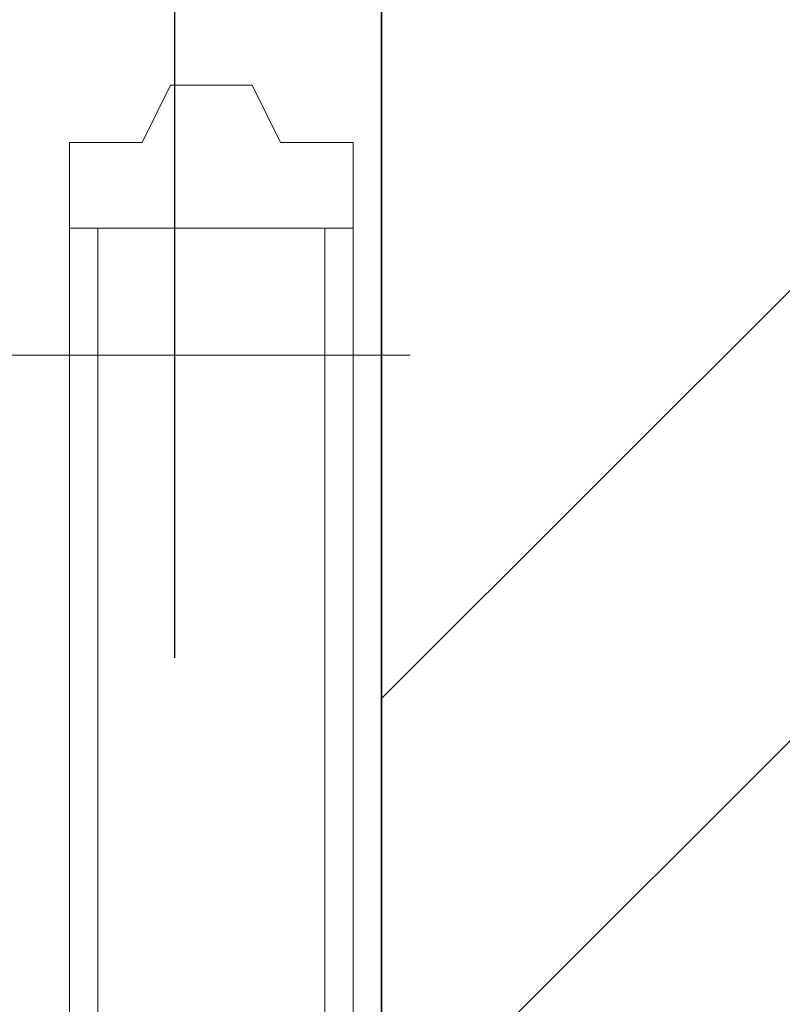
# Model space of a CAD drawing. Units: metres. Extents: x 0 to 123, y -6 to 89.
# Drawn here: x 78 to 79, y 72 to 73 of the extents above; entities that cross this region are included whole.
import ezdxf

# ---------------------------------------------------------------- set-up
doc = ezdxf.new("R2010")
doc.units = ezdxf.units.M
doc.linetypes.add('AUSGEZOGEN', pattern=[0])
for name, color, linetype, lineweight in [('G- Faltanlage', 7, 'Continuous', 18), ('G- Wände Allgemein', 7, 'Continuous', 35), ('Standard', 7, 'Continuous', 25)]:
    doc.layers.add(name, color=color, linetype=linetype, lineweight=lineweight)

# ---------------------------------------------------------------- blocks, each defined once
blk = doc.blocks.new('Group-489')
at = {"layer": 'G- Faltanlage'}
for p, q in [((22.62944, 26.78845), (22.62944, 27.73691)), ((22.63944, 26.78845), (22.63944, 27.73691)), ((22.71944, 26.78845), (22.71944, 27.73691)), ((22.72944, 26.78845), (22.72944, 27.73691))]:
    blk.add_line(p, q, dxfattribs=at)
at = {"layer": 'G- Faltanlage', "flags": 128}
blk.add_lwpolyline([(22.62944, 27.76718), (22.62944, 27.73691), (22.72944, 27.73691), (22.72944, 27.76718), (22.70385, 27.76718), (22.69385, 27.78736), (22.66503, 27.78736), (22.65503, 27.76718)], close=True, dxfattribs=at)
blk = doc.blocks.new('Group-497')
at = {"layer": 'G- Faltanlage'}
blk.add_line((21.95956, 27.69218), (22.74944, 27.69218), dxfattribs=at)
blk.add_blockref('Group-489', (0, 0), dxfattribs=at)

msp = doc.modelspace()

# ---------------------------------------------------------------- hatches: boundary and pattern name
at = {"layer": 'G- Wände Allgemein', "linetype": 'Continuous', "lineweight": 18}
h = msp.add_hatch(dxfattribs=at)
h.set_pattern_fill('1_50_STEIN', scale=100, style=0, pattern_type=2)
h.set_pattern_definition([(45, (55.8656, 44.6747), (0.2694077, -0.2694077), []), (45, (56.25367, 44.904), (0.2694077, -0.2694077), [])])
h.paths.add_polyline_path([(78.63525, 71.0635), (78.75515, 71.0635), (78.81961, 71.0635), (80.32514, 71.0635), (80.32514, 71.2136), (78.75505, 71.2136), (78.75505, 80.5187), (78.87985, 80.5187), (78.87985, 80.9185), (78.48005, 80.9185), (78.48005, 80.5187), (78.60505, 80.5187), (78.60505, 72.42232), (78.60505, 71.1786), (78.60505, 71.0635)])

# ---------------------------------------------------------------- linework, layer by layer
at = {"layer": 'G- Wände Allgemein'}
msp.add_lwpolyline([(78.63525, 71.0635), (78.75515, 71.0635), (78.81961, 71.0635), (80.32514, 71.0635), (80.32514, 71.2136), (78.75505, 71.2136), (78.75505, 80.5187), (78.87985, 80.5187), (78.87985, 80.9185), (78.48005, 80.9185), (78.48005, 80.5187), (78.60505, 80.5187), (78.60505, 72.42232), (78.60505, 71.1786), (78.60505, 71.0635)], close=True, dxfattribs=at)
at = {"layer": 'Standard', "color": 7, "linetype": 'AUSGEZOGEN', "lineweight": 25}
msp.add_line((78.60495, 71.0635), (78.60505, 80.5187), dxfattribs=at)
at = {"layer": 'Standard'}
msp.add_line((78.53207, 80.51391), (78.53207, 72.27776), dxfattribs=at)

# ---------------------------------------------------------------- block references
at = {"layer": 'G- Faltanlage', "color": 7}
msp.add_blockref('Group-497', (55.86561, 44.69232), dxfattribs=at)

doc.saveas('drawing.dxf')
